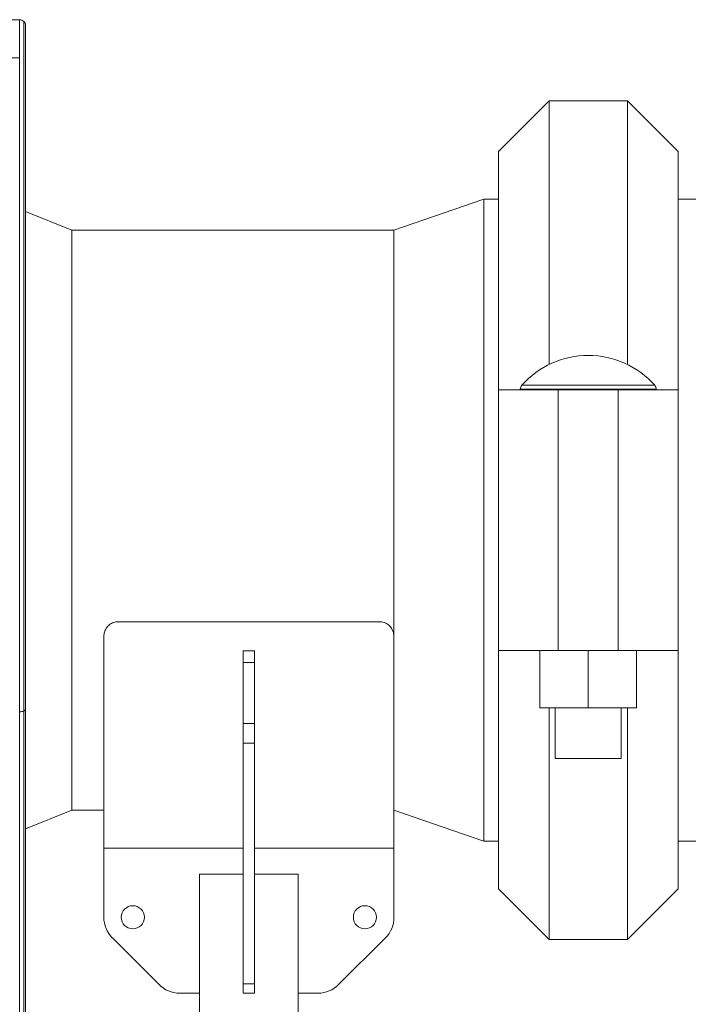
# Model space of a CAD drawing. Units: inches. Extents: x -532 to 1213, y -222 to 169.
# Drawn here: x -472 to -463, y 150 to 163 of the extents above; entities that cross this region are included whole.
import ezdxf

# ---------------------------------------------------------------- set-up
doc = ezdxf.new("R2010")
doc.units = ezdxf.units.IN
doc.header["$MEASUREMENT"] = 0

msp = doc.modelspace()

# ---------------------------------------------------------------- linework, layer by layer
at = {"color": 7, "linetype": 'Continuous', "lineweight": 15}
for p, q in [((-471.666, 162.976), (-472.453, 162.976)), ((-471.587, 162.897), (-471.587, 162.386)), ((-472.453, 162.459), (-471.666, 162.459)), ((-471.666, 162.459), (-471.666, 153.586)), ((-471.587, 162.386), (-471.587, 153.616)), ((-464.48, 161.875), (-465.169, 161.186)), ((-463.417, 161.875), (-464.48, 161.875)), ((-464.48, 161.875), (-464.48, 158.298)), ((-462.729, 161.186), (-463.417, 161.875)), ((-463.417, 158.298), (-463.417, 161.875)), ((-465.169, 157.953), (-465.169, 161.186)), ((-462.729, 161.186), (-462.729, 157.953)), ((-465.366, 160.541), (-466.587, 160.122)), ((-465.169, 160.541), (-465.366, 160.541)), ((-465.366, 156.185), (-465.366, 160.541)), ((-465.169, 156.185), (-465.169, 160.541)), ((-462.453, 160.541), (-462.729, 160.541)), ((-470.957, 160.122), (-471.587, 160.374)), ((-465.169, 160.417), (-465.169, 160.417)), ((-466.587, 160.122), (-470.957, 160.122)), ((-470.957, 156.185), (-470.957, 160.122)), ((-466.587, 156.185), (-466.587, 160.122)), ((-465.169, 154.416), (-465.169, 157.953)), ((-465.169, 157.953), (-464.355, 157.953)), ((-464.871, 157.963), (-464.871, 157.953)), ((-464.355, 157.953), (-464.355, 154.416)), ((-464.355, 157.953), (-464.244, 157.953)), ((-464.244, 157.953), (-463.653, 157.953)), ((-463.653, 157.953), (-463.542, 157.953)), ((-463.542, 154.416), (-463.542, 157.953)), ((-463.542, 157.953), (-462.729, 157.953)), ((-463.027, 157.953), (-463.027, 157.963)), ((-462.729, 157.953), (-462.729, 154.416)), ((-470.957, 152.248), (-470.957, 156.185)), ((-466.587, 154.621), (-466.587, 156.185)), ((-465.366, 151.828), (-465.366, 156.185)), ((-465.169, 151.828), (-465.169, 156.185)), ((-466.784, 154.807), (-470.327, 154.807)), ((-470.524, 151.854), (-470.524, 154.61)), ((-470.524, 154.61), (-470.524, 151.736)), ((-466.587, 154.61), (-466.587, 151.854)), ((-466.587, 154.61), (-466.587, 151.736)), ((-468.634, 154.413), (-468.477, 154.413)), ((-468.634, 154.255), (-468.634, 154.413)), ((-468.477, 154.413), (-468.477, 154.255)), ((-464.355, 154.416), (-465.169, 154.416)), ((-465.169, 151.183), (-465.169, 154.416)), ((-464.605, 153.64), (-464.605, 154.416)), ((-463.542, 154.416), (-464.355, 154.416)), ((-463.949, 153.64), (-463.949, 154.416)), ((-462.729, 154.416), (-463.542, 154.416)), ((-463.292, 153.64), (-463.292, 154.416)), ((-462.729, 154.416), (-462.729, 151.183)), ((-468.477, 154.255), (-468.634, 154.255)), ((-468.634, 154.255), (-468.634, 153.426)), ((-468.477, 154.255), (-468.477, 153.426)), ((-471.587, 153.616), (-471.587, 149.472)), ((-463.949, 153.64), (-464.605, 153.64)), ((-464.48, 153.64), (-464.48, 150.495)), ((-464.396, 153.64), (-464.396, 152.953)), ((-463.292, 153.64), (-463.949, 153.64)), ((-463.501, 152.953), (-463.501, 153.64)), ((-463.417, 150.495), (-463.417, 153.64)), ((-468.634, 153.426), (-468.477, 153.426)), ((-468.634, 153.158), (-468.634, 153.426)), ((-468.477, 153.426), (-468.477, 153.158)), ((-468.477, 153.158), (-468.634, 153.158)), ((-468.634, 153.158), (-468.634, 149.892)), ((-468.477, 153.158), (-468.477, 149.892)), ((-463.501, 152.953), (-464.396, 152.953)), ((-471.587, 151.996), (-470.957, 152.248)), ((-470.957, 152.248), (-470.524, 152.248)), ((-470.524, 152.248), (-470.524, 152.051)), ((-470.524, 151.854), (-470.524, 152.248)), ((-466.587, 152.248), (-465.366, 151.828)), ((-466.587, 152.051), (-466.587, 152.248)), ((-466.587, 151.854), (-466.587, 152.248)), ((-465.169, 151.952), (-465.169, 151.952)), ((-465.366, 151.828), (-465.169, 151.828)), ((-462.729, 151.828), (-462.453, 151.828)), ((-468.634, 151.736), (-470.524, 151.736)), ((-470.524, 151.736), (-470.524, 150.796)), ((-466.587, 151.736), (-468.477, 151.736)), ((-466.587, 151.736), (-466.587, 150.796)), ((-469.22, 151.381), (-469.225, 151.381)), ((-469.225, 151.381), (-469.225, 149.767)), ((-469.22, 151.381), (-468.634, 151.381)), ((-468.477, 151.381), (-467.891, 151.381)), ((-467.886, 151.381), (-467.891, 151.381)), ((-467.886, 151.381), (-467.886, 149.767)), ((-465.169, 151.183), (-464.48, 150.495)), ((-463.417, 150.495), (-462.729, 151.183)), ((-470.408, 150.518), (-469.773, 149.883)), ((-466.702, 150.518), (-467.338, 149.883)), ((-464.48, 150.495), (-463.417, 150.495)), ((-468.634, 149.892), (-468.477, 149.892)), ((-468.634, 149.767), (-468.634, 149.892)), ((-468.477, 149.892), (-468.477, 149.767)), ((-469.225, 149.767), (-469.495, 149.767)), ((-469.225, 149.767), (-469.225, 149.334)), ((-468.477, 149.767), (-468.634, 149.767)), ((-467.886, 149.334), (-467.886, 149.767)), ((-467.886, 149.767), (-467.616, 149.767))]:
    msp.add_line(p, q, dxfattribs=at)
at = {"color": 8, "linetype": 'Continuous', "lineweight": 15}
for p, q in [((-471.666, 162.976), (-471.666, 162.459)), ((-471.61, 153.594), (-471.61, 162.953)), ((-463.027, 157.963), (-464.871, 157.963)), ((-463.047, 158.016), (-464.85, 158.016)), ((-471.666, 153.586), (-471.666, 149.393)), ((-471.61, 149.416), (-471.61, 153.594))]:
    msp.add_line(p, q, dxfattribs=at)
at = {"color": 7, "linetype": 'Continuous', "lineweight": 15}
for centre in [(-470.13, 150.796), (-466.98, 150.796)]:
    msp.add_circle(centre, 0.157, dxfattribs=at)
for centre, radius, start, end in [((-471.666, 162.897), 0.0787, 45, 90), ((-471.666, 162.897), 0.0787, 0, 45), ((-463.949, 157.216), 1.205, 90, 138.4401), ((-463.949, 157.216), 1.205, 41.5599, 90), ((-464.791, 157.963), 0.08, 138.4401, 180), ((-463.107, 157.963), 0.08, 360, 41.5599), ((-471.663, 153.747), 0.162, 268.9776, 289.0311), ((-471.615, 153.623), 0.0294, 280.4385, 345.0539), ((-470.13, 150.796), 0.394, 180, 225), ((-466.98, 150.796), 0.394, 315, 0), ((-469.495, 150.161), 0.394, 225, 270), ((-467.616, 150.161), 0.394, 270, 315)]:
    msp.add_arc(centre, radius, start, end, dxfattribs=at)
for points, knots in [([(-470.327, 154.807), (-470.348, 154.805), (-470.391, 154.801), (-470.448, 154.769), (-470.492, 154.723), (-470.519, 154.667), (-470.522, 154.628), (-470.524, 154.61)], [0, 0, 0, 0, 0.2003, 0.400505, 0.60453, 0.818213, 1, 1, 1, 1]), ([(-466.587, 154.61), (-466.589, 154.633), (-466.594, 154.679), (-466.631, 154.74), (-466.685, 154.785), (-466.74, 154.804), (-466.773, 154.806), (-466.784, 154.807)], [0, 0, 0, 0, 0.2320225, 0.4643871, 0.6873374, 0.8976091, 1, 1, 1, 1])]:
    msp.add_open_spline(points, degree=3, knots=knots, dxfattribs=at)

doc.saveas('drawing.dxf')
